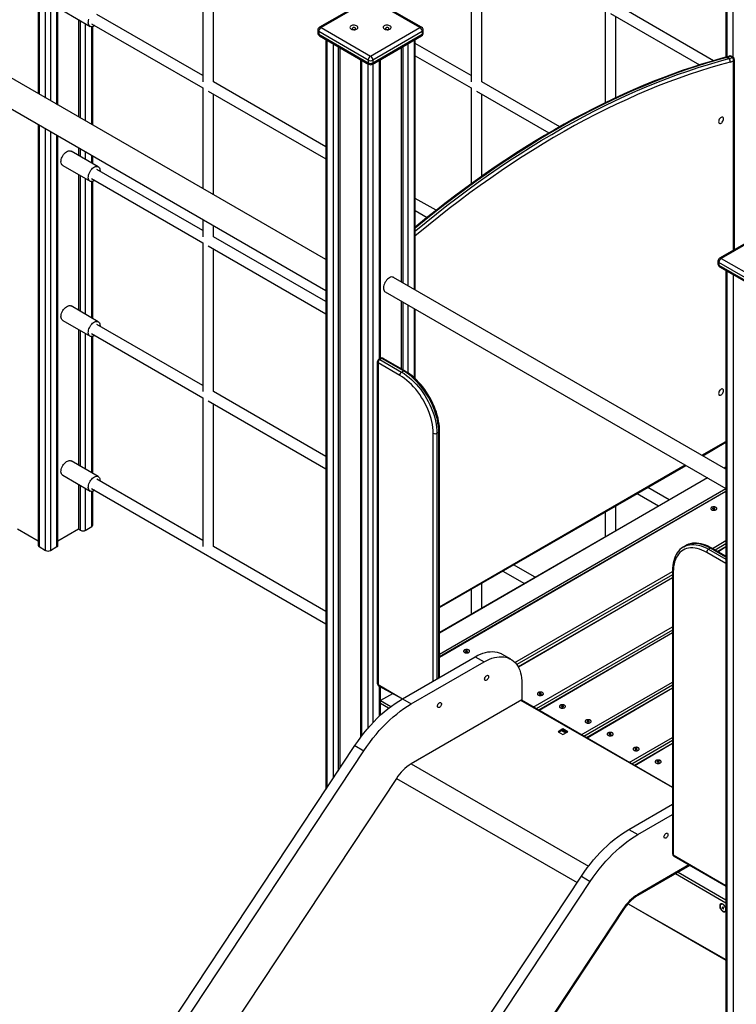
# Model space of a CAD drawing. Units: millimetres. Extents: x 10795 to 25178, y 12390 to 24030.
# Drawn here: x 22862 to 23938, y 16237 to 17716 of the extents above; entities that cross this region are included whole.
import ezdxf

# ---------------------------------------------------------------- set-up
doc = ezdxf.new("R2010")
doc.units = ezdxf.units.MM
doc.layers.add('AXONOMETRIC', color=7, linetype='Continuous')
doc.layers.add('TIPTAP_DIM', color=9, linetype='Continuous')

# ---------------------------------------------------------------- blocks, each defined once
blk = doc.blocks.new('LM003_axonometric')
at = {"layer": 'AXONOMETRIC'}
for p, q in [((-1103.8, 3031.6), (-1103.8, 2006.8)), ((-1102.4, 3030.7), (-1102.4, 2006)), ((-1092.5, 2000.2), (-1092.5, 3025)), ((-1085.4, 3025), (-1085.4, 1996.2)), ((-1075.5, 1990.4), (-1075.5, 3030.7)), ((-1074, 1989.6), (-1074, 3031.6)), ((-70.8, 2435.2), (-71.1, 2061.4)), ((-69.3, 2434.3), (-69.3, 2061.1)), ((-60, 2061.4), (-59.4, 2428.6)), ((-671.8, 1757.4), (-1648.9, 2321.4)), ((-1668.9, 2286.8), (-671.8, 1711.2)), ((-856.5, 2248), (-856.5, 2024.5)), ((-840.5, 2024.5), (-840.5, 2238.8)), ((-453.5, 2248.1), (-453.5, 2024.6)), ((-437.5, 2024.6), (-437.5, 2238.8)), ((-607.1, 2149.3), (-681.3, 2106.5)), ((-604.6, 2149.1), (-678.8, 2106.2)), ((-530.3, 2106.2), (-604.6, 2149.1)), ((-527.8, 2106.5), (-602.1, 2149.3)), ((-1066.9, 2131.6), (-1025.9, 2107.9)), ((-252, 2131.7), (-252, 1993.2)), ((-89.3, 2056.3), (-236, 2141)), ((-1043, 2117.7), (-1043, 1971.7)), ((-1040.2, 1970), (-1040.2, 2116.1)), ((-856.5, 2033.8), (-1015.6, 2125.6)), ((-244, 2127.1), (-110.4, 2050)), ((-236, 2000.8), (-236, 2122.5)), ((-1033.1, 2112), (-1033.1, 1965.9)), ((-1023.6, 2111.8), (-856.5, 2015.3)), ((-1023.2, 1960.2), (-1023.2, 2107.3)), ((-1021.7, 1959.4), (-1021.7, 2107.6)), ((-683.8, 2102.1), (-683.8, 2098)), ((-678.8, 2106.2), (-604.6, 2063.3)), ((-604.6, 2063.3), (-530.3, 2106.2)), ((-525.3, 2098), (-525.3, 2102.1)), ((-608.1, 2057.2), (-682.4, 2100.1)), ((-682.4, 2100.1), (-682.4, 2096)), ((-682.4, 2096), (-608.1, 2053.1)), ((-681.3, 2093.7), (-607.1, 2050.8)), ((-671.8, 2088.2), (-671.8, 961.3)), ((-670.3, 2087.4), (-670.3, 963.5)), ((-602.1, 2050.8), (-527.8, 2093.7)), ((-526.8, 2100.1), (-601, 2057.2)), ((-601, 2053.1), (-526.8, 2096)), ((-538.8, 1712.8), (-538.8, 2087.4)), ((-537.4, 1711.9), (-537.4, 2088.2)), ((-526.8, 2100.1), (-526.8, 2096)), ((-660.4, 978.5), (-660.4, 2081.7)), ((-653.4, 2077.6), (-653.4, 989.2)), ((-650.5, 2075.9), (-650.5, 993.4)), ((-558.6, 2075.9), (-558.6, 1724.2)), ((-555.8, 1722.6), (-555.8, 2077.6)), ((-548.7, 2081.7), (-548.7, 1718.5)), ((-453.5, 2033.8), (-537.4, 2082.2)), ((-619.5, 2058), (-619.5, 1039.7)), ((-618, 2057.2), (-618, 1041.6)), ((-608.1, 2057.2), (-608.1, 2053.1)), ((-601, 2057.2), (-601, 2053.1)), ((-591.1, 1608.2), (-591.1, 2057.2)), ((-589.6, 1609.1), (-589.7, 2058)), ((-537.4, 2063.8), (-453.5, 2015.3)), ((-66.5, 2059.5), (-69.3, 2061.1)), ((-61.4, 2061.4), (-64.2, 2063)), ((-60, 2061.5), (-62.8, 2063.1)), ((-59.4, 1771.5), (-59.4, 2056.1)), ((-58.2, 1772.2), (-58.2, 2058.3)), ((-608.1, 1053.9), (-608.1, 2051.4)), ((-601, 2051.4), (-601, 1061.8)), ((-856.5, 2015.3), (-856.5, 1864)), ((-671.8, 1927.1), (-840.5, 2024.5)), ((-453.5, 2015.3), (-453.5, 1871.3)), ((-320.5, 1957.1), (-437.5, 2024.6)), ((-848.5, 2010.7), (-671.8, 1908.7)), ((-840.5, 1854.8), (-840.5, 2006.1)), ((-445.5, 2010.7), (-336.6, 1947.8)), ((-437.5, 1882.8), (-437.5, 2006.1)), ((-1103.8, 1960.6), (-1103.8, 1328.3)), ((-1102.4, 1959.8), (-1102.4, 1326.3)), ((-1092.5, 1320.5), (-1092.5, 1954.1)), ((-1085.4, 1950), (-1085.4, 1320.5)), ((-1075.5, 1326.3), (-1075.5, 1944.3)), ((-1074, 1328.3), (-1074, 1943.4)), ((-1043, 1925.5), (-1043, 1913.9)), ((-1040.2, 1912.3), (-1040.2, 1923.8)), ((-1013.4, 1896.8), (-1054.4, 1920.5)), ((-1033.1, 1919.8), (-1033.1, 1908.2)), ((-1023.2, 1902.5), (-1023.2, 1914)), ((-1021.7, 1901.6), (-1021.7, 1913.2)), ((-1066.9, 1898.8), (-1025.9, 1875.2)), ((-1043, 1885), (-1043, 1681.2)), ((-1040.2, 1679.6), (-1040.2, 1883.4)), ((-1033.1, 1879.3), (-1033.1, 1675.5)), ((-1023.6, 1879.1), (-856.5, 1782.6)), ((-856.5, 1801.1), (-1015.6, 1892.9)), ((-1023.2, 1669.8), (-1023.2, 1874.6)), ((-1021.7, 1668.9), (-1021.7, 1874.9)), ((-506.2, 1831.5), (-537.4, 1849.5)), ((-537.4, 1831), (-519.6, 1820.8)), ((-856.5, 1817.8), (-856.5, 1791.8)), ((-840.5, 1791.8), (-840.5, 1808.6)), ((-671.8, 1694.4), (-840.5, 1791.8)), ((-6, 1802.3), (-80.3, 1759.5)), ((-3.5, 1802.1), (-77.8, 1759.2)), ((-856.5, 1782.6), (-856.5, 1559.1)), ((-848.5, 1778), (-671.8, 1676)), ((-840.5, 1559.1), (-840.5, 1773.4)), ((-82.8, 1755.1), (-82.8, 1751.1)), ((-7.1, 1710.2), (-81.3, 1753.1)), ((-81.3, 1753.1), (-81.3, 1749)), ((-81.3, 1749), (-7.1, 1706.2)), ((-80.3, 1746.7), (-6, 1703.9)), ((-77.8, 1759.2), (-3.5, 1716.4)), ((-70.8, 1442.6), (-570, 1730.8)), ((-70.8, 1741.2), (-70.8, 38)), ((-69.3, 1740.4), (-69.3, 35.9)), ((-59.4, 30.2), (-59.4, 1734.7)), ((-582.5, 1709.2), (-70.8, 1413.7)), ((-1013.4, 1664.1), (-1054.4, 1687.8)), ((-558.6, 1695.3), (-558.6, 1593.6)), ((-555.8, 1591.9), (-555.8, 1693.7)), ((-548.7, 1689.6), (-548.7, 1587.6)), ((-538.8, 1579.9), (-538.8, 1683.9)), ((-537.4, 1578.5), (-537.4, 1683.1)), ((-1066.9, 1666.1), (-1025.9, 1642.5)), ((-856.5, 1568.4), (-1015.6, 1660.2)), ((-1043, 1652.3), (-1043, 1448.5)), ((-1040.2, 1446.8), (-1040.2, 1650.7)), ((-1033.1, 1646.6), (-1033.1, 1442.8)), ((-1023.6, 1646.4), (-856.5, 1549.9)), ((-1023.2, 1437), (-1023.2, 1641.9)), ((-1021.7, 1436.2), (-1021.7, 1642.2)), ((-594.4, 1604), (-594.4, 1120.6)), ((-560.7, 1583.6), (-593.3, 1602.4)), ((-593.3, 1602.4), (-593.3, 1119)), ((-589.6, 1609.1), (-592.4, 1607.5)), ((-587.6, 1608.9), (-590.4, 1607.3)), ((-590.4, 1607.3), (-557.9, 1588.5)), ((-555.1, 1590.2), (-587.6, 1608.9)), ((-553.1, 1590.4), (-585.6, 1609.1)), ((-557.9, 1588.5), (-555.1, 1590.2)), ((-671.8, 1461.7), (-840.5, 1559.1)), ((-856.5, 1549.9), (-856.5, 1326.4)), ((-848.5, 1545.3), (-671.8, 1443.2)), ((-840.5, 1326.4), (-840.5, 1540.6)), ((-510.5, 1124.4), (-510.5, 1496.7)), ((-504.9, 1496.7), (-502, 1498.3)), ((-504.9, 1496.7), (-504.9, 1127.7)), ((-502, 1129.3), (-502, 1498.3)), ((-500.9, 1130), (-500.9, 1499.9)), ((-106.9, 1463.5), (-70.8, 1484.3)), ((-105.7, 1462.8), (-70.8, 1483)), ((-1013.4, 1431.4), (-1054.4, 1455.1)), ((-500.9, 1236), (-131.9, 1449)), ((-500.9, 1234.7), (-130.7, 1448.3)), ((-70.8, 1445.7), (-73.5, 1444.2)), ((-70.8, 1445.7), (-72.6, 1443.7)), ((-1066.9, 1433.4), (-1025.9, 1409.7)), ((-856.5, 1335.6), (-1015.6, 1427.5)), ((-98.5, 1429.7), (-500.9, 1197.4)), ((-98.5, 1429.7), (-500.9, 1196.4)), ((-1043, 1419.6), (-1043, 1352.4)), ((-1040.2, 1350.7), (-1040.2, 1418)), ((-1033.1, 1413.9), (-1033.1, 1350.7)), ((-1023.6, 1413.6), (-671.8, 1210.5)), ((-1023.2, 1356.5), (-1023.2, 1409.2)), ((-1021.7, 1358.5), (-1021.7, 1409.4)), ((-500.9, 1164.6), (-70.8, 1413.7)), ((-70.8, 1409), (-500.9, 1160.7)), ((-70.8, 1409), (-500.9, 1159.7)), ((-204.1, 1406), (-171.9, 1387.4)), ((-155.9, 1396.6), (-188.1, 1415.2)), ((-252, 1378.4), (-252, 1341.1)), ((-236, 1350.4), (-236, 1387.6)), ((-90.5, 1383.9), (-90.6, 1383.3)), ((-90.6, 1383.3), (-90.5, 1383.9)), ((-90.6, 1383.3), (-89.7, 1383.3)), ((-89.5, 1383.8), (-90.5, 1383.9)), ((-89.7, 1383.3), (-89.8, 1382.7)), ((-89.8, 1382.7), (-88.8, 1382.6)), ((-89.2, 1382.7), (-89.7, 1383.3)), ((-89.4, 1384.4), (-89.5, 1383.8)), ((-89.2, 1382.7), (-89.5, 1383.8)), ((-88.4, 1384.3), (-89.4, 1384.4)), ((-89.1, 1383), (-89.4, 1384.4)), ((-89.1, 1383), (-89.2, 1382.7)), ((-88.8, 1382.9), (-89.1, 1383)), ((-88.9, 1382.6), (-88.5, 1383.8)), ((-88.9, 1382.6), (-88.7, 1383.2)), ((-88.9, 1382.6), (-88.8, 1382.9)), ((-88.8, 1382.9), (-88.4, 1384.3)), ((-88.8, 1382.6), (-88.7, 1383.2)), ((-88.7, 1383.2), (-87.7, 1383.1)), ((-88.5, 1383.8), (-88.4, 1384.3)), ((-87.5, 1383.7), (-88.5, 1383.8)), ((-87.7, 1383.1), (-87.5, 1383.7)), ((-87.7, 1383.1), (-87.5, 1383.7)), ((-1103.8, 1334.4), (-1134.9, 1352.4)), ((-1043, 1352.4), (-1074, 1334.4)), ((-1040.2, 1350.7), (-1043, 1352.4)), ((-1033.1, 1350.7), (-1023.2, 1356.5)), ((-91, 1323.6), (-70.8, 1335.3)), ((-1102.4, 1326.3), (-1092.5, 1320.5)), ((-1085.4, 1320.5), (-1075.5, 1326.3)), ((-671.8, 1229), (-840.5, 1326.4)), ((-131.5, 1327.7), (-134.4, 1326.1)), ((-134.4, 1326.1), (-134.1, 1326.2)), ((-70.8, 1300.8), (-99.7, 1317.5)), ((-94, 1324), (-96.9, 1322.4)), ((-96.9, 1322.4), (-70.8, 1307.3)), ((-70.8, 1310.6), (-94, 1324)), ((-70.8, 1311.9), (-92, 1324.2)), ((-70.8, 1330.4), (-86.8, 1321.2)), ((-70.8, 1326), (-82.9, 1318.9)), ((-70.8, 1326), (-82, 1318.4)), ((-405.7, 1289.6), (-373.4, 1271)), ((-357.4, 1280.2), (-389.7, 1298.9)), ((-387.7, 1152.3), (-151.1, 1289)), ((-151.1, 1290.1), (-151.1, 864.7)), ((-149.9, 1288.5), (-149.9, 863.1)), ((-151.1, 1284.1), (-385, 1149)), ((-151.1, 1279.6), (-382.9, 1145.8)), ((-151.1, 1279.6), (-382.5, 1145)), ((-453.5, 1262), (-453.5, 1224.8)), ((-437.5, 1234), (-437.5, 1271.3)), ((-360.2, 1085.2), (-151.1, 1205.9)), ((-151.1, 1201), (-355.9, 1082.8)), ((-151.1, 1196.6), (-352.1, 1080.5)), ((-151.1, 1196.6), (-351.2, 1080)), ((-461.8, 1169.6), (-461.9, 1169)), ((-461.9, 1169), (-461.8, 1169.6)), ((-461.9, 1169), (-460.9, 1169)), ((-460.8, 1169.5), (-461.8, 1169.6)), ((-460.9, 1169), (-461, 1168.4)), ((-460.4, 1168.3), (-460.9, 1169)), ((-460.6, 1170.1), (-460.8, 1169.5)), ((-460.4, 1168.3), (-460.8, 1169.5)), ((-459.7, 1170), (-460.6, 1170.1)), ((-460.3, 1168.7), (-460.6, 1170.1)), ((-460.3, 1168.7), (-460.4, 1168.3)), ((-460, 1168.6), (-460.3, 1168.7)), ((-460.1, 1168.3), (-459.8, 1169.5)), ((-460.1, 1168.3), (-459.9, 1168.9)), ((-460.1, 1168.3), (-460, 1168.6)), ((-460, 1168.6), (-459.7, 1170)), ((-460, 1168.3), (-459.9, 1168.9)), ((-459.9, 1168.9), (-458.9, 1168.8)), ((-459.8, 1169.5), (-459.7, 1170)), ((-458.8, 1169.4), (-459.8, 1169.5)), ((-458.9, 1168.8), (-458.8, 1169.4)), ((-458.9, 1168.8), (-458.8, 1169.4)), ((-556.8, 1097.7), (-447.2, 1160.9)), ((-461, 1168.4), (-460, 1168.3)), ((-447.2, 1160.9), (-433.8, 1153.2)), ((-393.8, 1157.1), (-407.2, 1164.9)), ((-543.4, 1089.9), (-433.8, 1153.2)), ((-593.3, 1119), (-556.8, 1097.7)), ((-592.4, 1117.2), (-556.8, 1097.7)), ((-591.1, 1071.7), (-591.1, 1116.4)), ((-589.7, 1073.1), (-589.7, 1115.6)), ((-377.2, 1120.5), (-377.2, 1096)), ((-288.3, 1043.7), (-151.1, 1122.9)), ((-151.1, 1118), (-284, 1041.2)), ((-151.1, 1113.5), (-280.2, 1039)), ((-151.1, 1113.5), (-279.3, 1038.5)), ((-571.8, 1105.3), (-589.4, 1095.1)), ((-589.4, 1095.1), (-589.4, 1095.1)), ((-589.4, 1095.1), (-574, 1086.3)), ((-556.8, 1097.7), (-543.4, 1089.9)), ((-377.2, 1096), (-543.4, 1000.1)), ((-151.1, 964.5), (-378.7, 1095.2)), ((-151.1, 964.5), (-378.1, 1095.5)), ((-350.9, 1105.6), (-351.1, 1105.1)), ((-351.1, 1105.1), (-350.9, 1105.6)), ((-351.1, 1105.1), (-350.1, 1105)), ((-350, 1105.6), (-350.9, 1105.6)), ((-350.1, 1105), (-350.2, 1104.4)), ((-350.2, 1104.4), (-349.2, 1104.4)), ((-349.6, 1104.4), (-350.1, 1105)), ((-349.8, 1106.1), (-350, 1105.6)), ((-349.6, 1104.4), (-350, 1105.6)), ((-348.8, 1106.1), (-349.8, 1106.1)), ((-349.5, 1104.7), (-349.8, 1106.1)), ((-349.5, 1104.7), (-349.6, 1104.4)), ((-349.2, 1104.7), (-349.5, 1104.7)), ((-349.3, 1104.4), (-349, 1105.5)), ((-349.3, 1104.4), (-349.1, 1104.9)), ((-349.3, 1104.4), (-349.2, 1104.7)), ((-349.2, 1104.7), (-348.8, 1106.1)), ((-349.2, 1104.4), (-349.1, 1104.9)), ((-349.1, 1104.9), (-348.1, 1104.9)), ((-349, 1105.5), (-348.8, 1106.1)), ((-348, 1105.4), (-349, 1105.5)), ((-348.1, 1104.9), (-348, 1105.4)), ((-348.1, 1104.9), (-348, 1105.4)), ((-577.6, 1083.4), (-589.7, 1090.4)), ((-317.9, 1086.6), (-318, 1086)), ((-318, 1086), (-317.9, 1086.6)), ((-318, 1086), (-317, 1085.9)), ((-316.9, 1086.5), (-317.9, 1086.6)), ((-317, 1085.9), (-317.2, 1085.3)), ((-317.2, 1085.3), (-316.2, 1085.3)), ((-316.6, 1085.3), (-317, 1085.9)), ((-316.8, 1087.1), (-316.9, 1086.5)), ((-316.6, 1085.3), (-316.9, 1086.5)), ((-315.8, 1087), (-316.8, 1087.1)), ((-316.5, 1085.6), (-316.8, 1087.1)), ((-316.5, 1085.6), (-316.6, 1085.3)), ((-316.2, 1085.6), (-316.5, 1085.6)), ((-316.3, 1085.3), (-315.9, 1086.4)), ((-316.3, 1085.3), (-316, 1085.9)), ((-316.3, 1085.3), (-316.2, 1085.6)), ((-316.2, 1085.6), (-315.8, 1087)), ((-316.2, 1085.3), (-316, 1085.9)), ((-316, 1085.9), (-315, 1085.8)), ((-315.9, 1086.4), (-315.8, 1087)), ((-314.9, 1086.4), (-315.9, 1086.4)), ((-315, 1085.8), (-314.9, 1086.4)), ((-315, 1085.8), (-314.9, 1086.4)), ((-315.6, 1052.5), (-323, 1048.2)), ((-315.6, 1050.8), (-321.6, 1047.4)), ((-308.2, 1048.2), (-315.6, 1052.5)), ((-315.6, 1050.8), (-315.6, 1052.5)), ((-315.6, 1050.8), (-309.7, 1047.3)), ((-309.7, 1047.3), (-315.6, 1050.8)), ((-279, 1064.1), (-279.1, 1063.5)), ((-279.1, 1063.5), (-279, 1064.1)), ((-279.1, 1063.5), (-278.1, 1063.5)), ((-278, 1064), (-279, 1064.1)), ((-278.1, 1063.5), (-278.3, 1062.9)), ((-278.3, 1062.9), (-277.3, 1062.8)), ((-277.7, 1062.9), (-278.1, 1063.5)), ((-277.9, 1064.6), (-278, 1064)), ((-277.7, 1062.9), (-278, 1064)), ((-276.9, 1064.6), (-277.9, 1064.6)), ((-277.6, 1063.2), (-277.9, 1064.6)), ((-277.6, 1063.2), (-277.7, 1062.9)), ((-277.3, 1063.2), (-277.6, 1063.2)), ((-277.4, 1062.8), (-277, 1064)), ((-277.4, 1062.8), (-277.2, 1063.4)), ((-277.4, 1062.8), (-277.3, 1063.2)), ((-277.3, 1063.2), (-276.9, 1064.6)), ((-277.3, 1062.8), (-277.2, 1063.4)), ((-277.2, 1063.4), (-276.2, 1063.3)), ((-277, 1064), (-276.9, 1064.6)), ((-276, 1063.9), (-277, 1064)), ((-276.2, 1063.3), (-276, 1063.9)), ((-276.2, 1063.3), (-276, 1063.9)), ((-323, 1048.2), (-315.6, 1043.9)), ((-317.1, 1050), (-311.1, 1046.5)), ((-315.6, 1043.9), (-308.2, 1048.2)), ((-246, 1045), (-246.1, 1044.5)), ((-246.1, 1044.5), (-246, 1045)), ((-246.1, 1044.5), (-245.1, 1044.4)), ((-245, 1045), (-246, 1045)), ((-245.1, 1044.4), (-245.2, 1043.8)), ((-245.2, 1043.8), (-244.2, 1043.8)), ((-244.6, 1043.8), (-245.1, 1044.4)), ((-244.9, 1045.5), (-245, 1045)), ((-244.6, 1043.8), (-245, 1045)), ((-243.9, 1045.5), (-244.9, 1045.5)), ((-244.6, 1044.1), (-244.9, 1045.5)), ((-244.6, 1044.1), (-244.6, 1043.8)), ((-244.3, 1044.1), (-244.6, 1044.1)), ((-244.3, 1044.1), (-243.9, 1045.5)), ((-244.3, 1043.8), (-244, 1044.9)), ((-244.3, 1043.8), (-244.1, 1044.3)), ((-244.3, 1043.8), (-244.3, 1044.1)), ((-244.2, 1043.8), (-244.1, 1044.3)), ((-244.1, 1044.3), (-243.1, 1044.3)), ((-244, 1044.9), (-243.9, 1045.5)), ((-243, 1044.8), (-244, 1044.9)), ((-243.1, 1044.3), (-243, 1044.8)), ((-243.1, 1044.3), (-243, 1044.8)), ((-216.3, 1002.2), (-151.1, 1039.8)), ((-1128.1, 271.2), (-628, 1027.5)), ((-628, 1027.5), (-614.6, 1019.7)), ((-151.1, 1034.9), (-212.1, 999.7)), ((-151.1, 1030.5), (-208.2, 997.5)), ((-151.1, 1030.5), (-207.4, 997)), ((-207.1, 1022.6), (-207.2, 1022)), ((-207.2, 1022), (-207.1, 1022.6)), ((-207.2, 1022), (-206.2, 1022)), ((-206.1, 1022.5), (-207.1, 1022.6)), ((-206.2, 1022), (-206.3, 1021.4)), ((-206.3, 1021.4), (-205.3, 1021.3)), ((-205.7, 1021.3), (-206.2, 1022)), ((-206, 1023.1), (-206.1, 1022.5)), ((-205.7, 1021.3), (-206.1, 1022.5)), ((-205, 1023), (-206, 1023.1)), ((-205.7, 1021.7), (-206, 1023.1)), ((-205.7, 1021.7), (-205.7, 1021.3)), ((-205.4, 1021.6), (-205.7, 1021.7)), ((-205.4, 1021.6), (-205, 1023)), ((-205.4, 1021.3), (-205.1, 1022.5)), ((-205.4, 1021.3), (-205.2, 1021.9)), ((-205.4, 1021.3), (-205.4, 1021.6)), ((-205.3, 1021.3), (-205.2, 1021.9)), ((-205.2, 1021.9), (-204.2, 1021.8)), ((-205.1, 1022.5), (-205, 1023)), ((-204.1, 1022.4), (-205.1, 1022.5)), ((-204.2, 1021.8), (-204.1, 1022.4)), ((-204.2, 1021.8), (-204.1, 1022.4)), ((-1114.7, 263.4), (-614.6, 1019.7)), ((-543.4, 1000.1), (-277.1, 846.3)), ((-174.1, 1003.5), (-174.2, 1002.9)), ((-174.2, 1002.9), (-174.1, 1003.5)), ((-174.2, 1002.9), (-173.2, 1002.9)), ((-173.1, 1003.5), (-174.1, 1003.5)), ((-173.2, 1002.9), (-173.3, 1002.3)), ((-173.3, 1002.3), (-172.3, 1002.2)), ((-172.7, 1002.3), (-173.2, 1002.9)), ((-173, 1004), (-173.1, 1003.5)), ((-172.7, 1002.3), (-173.1, 1003.5)), ((-172, 1004), (-173, 1004)), ((-172.7, 1002.6), (-173, 1004)), ((-172.7, 1002.6), (-172.7, 1002.3)), ((-172.3, 1002.6), (-172.7, 1002.6)), ((-172.4, 1002.2), (-172.1, 1003.4)), ((-172.4, 1002.2), (-172.2, 1002.8)), ((-172.4, 1002.2), (-172.3, 1002.6)), ((-172.3, 1002.6), (-172, 1004)), ((-172.3, 1002.2), (-172.2, 1002.8)), ((-172.2, 1002.8), (-171.2, 1002.7)), ((-172.1, 1003.4), (-172, 1004)), ((-171.1, 1003.3), (-172.1, 1003.4)), ((-171.2, 1002.7), (-171.1, 1003.3)), ((-171.2, 1002.7), (-171.1, 1003.3)), ((-565.7, 978.2), (-1065.7, 221.9)), ((-565.7, 978.2), (-294.3, 821.5)), ((-216.7, 901.3), (-151.1, 939.2)), ((-203.3, 893.6), (-151.1, 923.7)), ((-216.7, 901.3), (-203.3, 893.6)), ((-149.9, 863.1), (-70.8, 817.4)), ((-149.1, 861.2), (-70.8, 816)), ((-126.4, 848.1), (-203.3, 803.8)), ((-125, 847.3), (-203.3, 802.1)), ((-788, 74.8), (-287.9, 831.1)), ((-287.9, 831.1), (-274.5, 823.4)), ((-70.8, 790.8), (-146.8, 834.7)), ((-142.6, 837.2), (-70.8, 795.7)), ((-774.6, 67.1), (-274.5, 823.4)), ((-203.3, 803.8), (-203.3, 802.1)), ((-217.9, 789.9), (-70.8, 704.9)), ((-217.9, 789.9), (-70.8, 705.9)), ((-75, 784.2), (-76.4, 783.8)), ((-75.8, 784), (-76.4, 783.8)), ((-74.1, 788.3), (-76.2, 789)), ((-75.7, 785.1), (-76.2, 784.9)), ((-75.7, 785.1), (-76.2, 784.9)), ((-76.2, 784.9), (-75.8, 784)), ((-74.7, 784.3), (-75.8, 784)), ((-75.2, 784.2), (-75.7, 785.1)), ((-74.5, 784), (-75.4, 783.1)), ((-74.7, 784.4), (-75.2, 784.2)), ((-74.7, 784.3), (-75.2, 784.2)), ((-74.7, 784.3), (-75, 784.2)), ((-75, 784.2), (-74.8, 783.9)), ((-74.5, 784), (-74.8, 783.3)), ((-74.8, 783.9), (-74.5, 784)), ((-74.3, 783.5), (-74.7, 784.4)), ((-225.5, 781.8), (-725.6, 25.5)), ((-224.7, 781.1), (-724.7, 24.8)), ((-224.7, 781.1), (-225.5, 781.8)), ((-76.4, 783.8), (-75.9, 782.9)), ((-74.8, 783.9), (-75.9, 782.9)), ((-75.9, 782.9), (-75.4, 783.1)), ((-75.4, 783.1), (-74.9, 782.2)), ((-74.9, 782.2), (-74.4, 782.4)), ((-74.4, 782.4), (-74.9, 782.2)), ((-74.8, 783.3), (-74.3, 783.5)), ((-74.4, 782.4), (-74.8, 783.3)), ((-70.8, 779.4), (-70.8, 782.2))]:
    blk.add_line(p, q, dxfattribs=at)
at = {"layer": 'AXONOMETRIC', "flags": 128}
for points in [[(-1018.8, 2109), (-1019.6, 2108.5), (-1021.1, 2107.8), (-1022.6, 2107.4), (-1024, 2107.3), (-1025.2, 2107.6), (-1026.3, 2108.1), (-1027.2, 2109), (-1027.8, 2110.2), (-1028.3, 2111.6), (-1028.5, 2113.2), (-1028.4, 2114.9), (-1028.1, 2116.8), (-1027.5, 2118.7)], [(-633.8, 2103.8), (-632.6, 2103.2), (-631.3, 2102.9), (-629.8, 2102.7), (-628.3, 2102.8), (-626.9, 2103.1), (-625.6, 2103.6), (-624.6, 2104.3), (-623.9, 2105), (-623.6, 2105.9), (-623.7, 2106.7), (-624.1, 2107.6), (-624.8, 2108.3), (-625.9, 2108.9), (-627.2, 2109.4), (-628.6, 2109.6), (-630.1, 2109.7), (-631.6, 2109.5), (-632.9, 2109.1), (-634.1, 2108.5), (-634.9, 2107.8), (-635.4, 2107), (-635.6, 2106.1), (-635.3, 2105.2), (-634.7, 2104.4), (-633.8, 2103.8)], [(-631.3, 2103.5), (-630.5, 2103.2), (-629.6, 2103.1), (-628.6, 2103.2), (-627.8, 2103.5), (-627.3, 2104), (-627.1, 2104.6), (-627.3, 2105.1), (-627.8, 2105.6), (-628.6, 2105.9), (-629.6, 2106), (-630.5, 2105.9), (-631.3, 2105.6), (-631.9, 2105.1), (-632.1, 2104.6), (-631.9, 2104), (-631.3, 2103.5)], [(-583.8, 2103.8), (-582.6, 2103.2), (-581.3, 2102.9), (-579.8, 2102.7), (-578.3, 2102.8), (-576.9, 2103.1), (-575.6, 2103.6), (-574.6, 2104.3), (-573.9, 2105), (-573.6, 2105.9), (-573.7, 2106.7), (-574.1, 2107.6), (-574.8, 2108.3), (-575.9, 2108.9), (-577.2, 2109.4), (-578.6, 2109.6), (-580.1, 2109.7), (-581.6, 2109.5), (-582.9, 2109.1), (-584.1, 2108.5), (-584.9, 2107.8), (-585.4, 2107), (-585.6, 2106.1), (-585.3, 2105.2), (-584.7, 2104.4), (-583.8, 2103.8)], [(-581.3, 2103.5), (-580.5, 2103.2), (-579.6, 2103.1), (-578.6, 2103.2), (-577.8, 2103.5), (-577.3, 2104), (-577.1, 2104.6), (-577.3, 2105.1), (-577.8, 2105.6), (-578.6, 2105.9), (-579.6, 2106), (-580.5, 2105.9), (-581.3, 2105.6), (-581.9, 2105.1), (-582.1, 2104.6), (-581.9, 2104), (-581.3, 2103.5)], [(-71.1, 2061.4), (-78.6, 2059.4), (-93, 2055.3), (-107.5, 2050.9), (-122, 2046.3), (-136.6, 2041.4), (-151.2, 2036.2), (-165.8, 2030.7), (-180.5, 2024.9), (-195.2, 2018.9), (-209.9, 2012.6), (-224.7, 2006.1), (-239.5, 1999.2), (-254.3, 1992.1), (-269.1, 1984.7), (-283.9, 1977.1), (-298.8, 1969.2), (-313.6, 1961), (-328.5, 1952.6), (-343.3, 1943.9), (-358.2, 1934.9), (-373, 1925.7), (-387.8, 1916.3), (-402.7, 1906.6), (-417.5, 1896.6), (-432.2, 1886.5), (-447, 1876), (-461.7, 1865.3), (-476.4, 1854.4), (-491.1, 1843.3), (-505.7, 1831.9), (-520.3, 1820.3), (-534.8, 1808.4), (-537.4, 1806.3)], [(-69.3, 2061.1), (-84.6, 2056.9), (-100, 2052.4), (-115.4, 2047.6), (-130.9, 2042.4), (-146.4, 2037), (-162, 2031.2), (-177.6, 2025.1), (-193.3, 2018.7), (-209, 2012), (-224.7, 2004.9), (-240.5, 1997.6), (-256.2, 1990), (-272, 1982), (-287.8, 1973.8), (-303.7, 1965.2), (-319.5, 1956.4), (-335.3, 1947.2), (-351.1, 1937.8), (-366.9, 1928.1), (-382.8, 1918.1), (-398.5, 1907.8), (-414.3, 1897.2), (-430.1, 1886.4), (-445.8, 1875.2), (-461.5, 1863.8), (-477.2, 1852.2), (-492.8, 1840.2), (-508.4, 1828), (-523.9, 1815.5), (-537.4, 1804.5)], [(-537.4, 1800.5), (-536.6, 1801.2), (-521.1, 1813.9), (-505.5, 1826.4), (-490, 1838.6), (-474.3, 1850.5), (-458.7, 1862.2), (-443, 1873.6), (-427.2, 1884.7), (-411.5, 1895.6), (-395.7, 1906.2), (-379.9, 1916.5), (-364.1, 1926.5), (-348.3, 1936.2), (-332.5, 1945.6), (-316.6, 1954.7), (-300.8, 1963.6), (-285, 1972.1), (-269.2, 1980.4), (-253.4, 1988.3), (-237.6, 1996), (-221.9, 2003.3), (-206.1, 2010.3), (-190.5, 2017), (-174.8, 2023.5), (-159.2, 2029.5), (-143.6, 2035.3), (-128.1, 2040.8), (-112.6, 2045.9), (-97.1, 2050.8), (-81.8, 2055.3), (-66.5, 2059.5)], [(-64.4, 2054.3), (-79.6, 2050.1), (-95, 2045.6), (-110.4, 2040.8), (-125.8, 2035.6), (-141.3, 2030.2), (-156.8, 2024.4), (-172.4, 2018.3), (-188, 2012), (-203.7, 2005.3), (-219.3, 1998.2), (-235, 1990.9), (-250.8, 1983.3), (-266.5, 1975.4), (-282.3, 1967.2), (-298.1, 1958.7), (-313.8, 1949.8), (-329.6, 1940.7), (-345.4, 1931.3), (-361.2, 1921.6), (-376.9, 1911.7), (-392.7, 1901.4), (-408.4, 1890.8), (-424.1, 1880), (-439.8, 1868.9), (-455.5, 1857.6), (-471.1, 1845.9), (-486.7, 1834), (-502.2, 1821.8), (-517.7, 1809.4), (-533.1, 1796.7), (-537.4, 1793.2)], [(-74.4, 1968.9), (-74.5, 1969.9), (-74.9, 1970.7), (-75.5, 1971.3), (-76.3, 1971.5), (-77.2, 1971.4), (-78.1, 1971), (-79.1, 1970.3), (-80, 1969.4), (-80.8, 1968.2), (-81.4, 1967), (-81.7, 1965.8), (-81.8, 1964.6), (-81.7, 1963.5), (-81.4, 1962.7), (-80.8, 1962.2), (-80, 1961.9), (-79.1, 1962), (-78.1, 1962.4), (-77.2, 1963.1), (-76.3, 1964.1), (-75.5, 1965.2), (-74.9, 1966.4), (-74.5, 1967.7), (-74.4, 1968.9)], [(-1066.9, 1898.8), (-1067.3, 1899.1), (-1068.2, 1900), (-1068.9, 1901.1), (-1069.3, 1902.5), (-1069.5, 1904.1), (-1069.4, 1905.9), (-1069.1, 1907.8), (-1068.6, 1909.7), (-1067.8, 1911.6), (-1066.8, 1913.5), (-1065.6, 1915.3), (-1064.3, 1916.9), (-1062.9, 1918.3), (-1061.4, 1919.4), (-1059.9, 1920.3), (-1058.4, 1920.8), (-1057, 1921.1), (-1055.7, 1921), (-1054.5, 1920.6), (-1054.4, 1920.5)], [(-1018.8, 1876.3), (-1019.6, 1875.8), (-1021.1, 1875.1), (-1022.6, 1874.7), (-1024, 1874.6), (-1025.2, 1874.8), (-1026.3, 1875.4), (-1027.2, 1876.3), (-1027.8, 1877.5), (-1028.3, 1878.9), (-1028.5, 1880.5), (-1028.4, 1882.2), (-1028.1, 1884.1), (-1027.5, 1886), (-1026.8, 1888), (-1025.8, 1889.8), (-1024.6, 1891.6), (-1023.3, 1893.2), (-1021.9, 1894.6), (-1020.4, 1895.7), (-1018.9, 1896.6), (-1017.4, 1897.2), (-1016, 1897.4), (-1014.7, 1897.3), (-1013.5, 1896.9), (-1012.5, 1896.2), (-1011.8, 1895.1), (-1011.2, 1893.9), (-1010.9, 1892.4), (-1010.8, 1890.7), (-1010.8, 1890.2)], [(-576.3, 1730.2), (-577.8, 1729.2), (-579.2, 1727.9), (-580.6, 1726.4), (-581.8, 1724.7), (-582.9, 1722.9), (-583.8, 1721), (-584.5, 1719.1), (-584.9, 1717.1), (-585.1, 1715.3), (-585.1, 1713.6), (-584.7, 1712.1), (-584.2, 1710.8), (-583.4, 1709.8), (-582.5, 1709.2)], [(-1066.9, 1666.1), (-1067.3, 1666.4), (-1068.2, 1667.3), (-1068.9, 1668.4), (-1069.3, 1669.8), (-1069.5, 1671.4), (-1069.4, 1673.2), (-1069.1, 1675.1), (-1068.6, 1677), (-1067.8, 1678.9), (-1066.8, 1680.8), (-1065.6, 1682.6), (-1064.3, 1684.2), (-1062.9, 1685.5), (-1061.4, 1686.7), (-1059.9, 1687.6), (-1058.4, 1688.1), (-1057, 1688.4), (-1055.7, 1688.3), (-1054.5, 1687.9), (-1054.4, 1687.8)], [(-1018.8, 1643.6), (-1019.6, 1643.1), (-1021.1, 1642.4), (-1022.6, 1642), (-1024, 1641.9), (-1025.2, 1642.1), (-1026.3, 1642.7), (-1027.2, 1643.6), (-1027.8, 1644.7), (-1028.3, 1646.1), (-1028.5, 1647.7), (-1028.4, 1649.5), (-1028.1, 1651.4), (-1027.5, 1653.3), (-1026.8, 1655.2), (-1025.8, 1657.1), (-1024.6, 1658.9), (-1023.3, 1660.5), (-1021.9, 1661.9), (-1020.4, 1663), (-1018.9, 1663.9), (-1017.4, 1664.4), (-1016, 1664.7), (-1014.7, 1664.6), (-1013.5, 1664.2), (-1012.5, 1663.5), (-1011.8, 1662.4), (-1011.2, 1661.1), (-1010.9, 1659.6), (-1010.8, 1657.9), (-1010.8, 1657.4)], [(-510.5, 1496.7), (-510.7, 1500.9), (-511, 1505.2), (-511.7, 1509.7), (-512.6, 1514.2), (-513.7, 1518.8), (-515.1, 1523.4), (-516.7, 1528), (-518.5, 1532.6), (-520.5, 1537.2), (-522.8, 1541.7), (-525.2, 1546.2), (-527.9, 1550.5), (-530.6, 1554.7), (-533.6, 1558.8), (-536.7, 1562.6), (-539.9, 1566.3), (-543.2, 1569.8), (-546.6, 1573.1), (-550.1, 1576.1), (-553.6, 1578.9), (-557.2, 1581.4), (-560.7, 1583.6)], [(-557.9, 1588.5), (-554.1, 1586.2), (-550.4, 1583.5), (-546.6, 1580.6), (-543, 1577.4), (-539.4, 1574), (-535.9, 1570.3), (-532.5, 1566.4), (-529.2, 1562.3), (-526.1, 1558), (-523.2, 1553.5), (-520.4, 1548.9), (-517.8, 1544.3), (-515.5, 1539.5), (-513.3, 1534.6), (-511.4, 1529.8), (-509.7, 1524.9), (-508.2, 1520), (-507, 1515.2), (-506.1, 1510.4), (-505.4, 1505.7), (-505, 1501.1), (-504.9, 1496.7)], [(-502, 1498.3), (-502.2, 1502.8), (-502.6, 1507.3), (-503.3, 1512), (-504.2, 1516.8), (-505.4, 1521.6), (-506.8, 1526.5), (-508.5, 1531.4), (-510.5, 1536.3), (-512.6, 1541.1), (-515, 1545.9), (-517.6, 1550.6), (-520.3, 1555.2), (-523.3, 1559.6), (-526.4, 1563.9), (-529.7, 1568), (-533, 1571.9), (-536.5, 1575.6), (-540.1, 1579.1), (-543.8, 1582.3), (-547.5, 1585.2), (-551.3, 1587.8), (-555.1, 1590.2)], [(-500.9, 1499.9), (-500.9, 1502.1), (-501.1, 1506.3), (-501.6, 1510.6), (-502.3, 1514.9), (-503.2, 1519.3), (-504.4, 1523.7), (-505.7, 1528.2), (-507.3, 1532.7), (-509, 1537.1), (-511, 1541.5), (-513.1, 1545.9), (-515.4, 1550.1), (-517.8, 1554.3), (-520.5, 1558.4), (-523.2, 1562.4), (-526.1, 1566.2), (-529.1, 1569.9), (-532.3, 1573.4), (-535.5, 1576.7), (-538.8, 1579.8), (-542.2, 1582.7), (-545.6, 1585.4), (-549.1, 1587.9), (-552.4, 1590), (-553.1, 1590.4)], [(-74.4, 1560.6), (-74.5, 1561.6), (-74.9, 1562.5), (-75.5, 1563), (-76.3, 1563.2), (-77.2, 1563.2), (-78.1, 1562.7), (-79.1, 1562), (-80, 1561.1), (-80.8, 1560), (-81.4, 1558.7), (-81.7, 1557.5), (-81.8, 1556.3), (-81.7, 1555.3), (-81.4, 1554.5), (-80.8, 1553.9), (-80, 1553.7), (-79.1, 1553.8), (-78.1, 1554.2), (-77.2, 1554.9), (-76.3, 1555.8), (-75.5, 1556.9), (-74.9, 1558.2), (-74.5, 1559.4), (-74.4, 1560.6)], [(-1066.9, 1433.4), (-1067.3, 1433.7), (-1068.2, 1434.5), (-1068.9, 1435.7), (-1069.3, 1437.1), (-1069.5, 1438.7), (-1069.4, 1440.5), (-1069.1, 1442.4), (-1068.6, 1444.3), (-1067.8, 1446.2), (-1066.8, 1448.1), (-1065.6, 1449.8), (-1064.3, 1451.4), (-1062.9, 1452.8), (-1061.4, 1454), (-1059.9, 1454.8), (-1058.4, 1455.4), (-1057, 1455.6), (-1055.7, 1455.6), (-1054.5, 1455.1), (-1054.4, 1455.1)], [(-1018.8, 1410.9), (-1019.6, 1410.4), (-1021.1, 1409.6), (-1022.6, 1409.2), (-1024, 1409.2), (-1025.2, 1409.4), (-1026.3, 1410), (-1027.2, 1410.9), (-1027.8, 1412), (-1028.3, 1413.4), (-1028.5, 1415), (-1028.4, 1416.8), (-1028.1, 1418.7), (-1027.5, 1420.6), (-1026.8, 1422.5), (-1025.8, 1424.4), (-1024.6, 1426.2), (-1023.3, 1427.8), (-1021.9, 1429.2), (-1020.4, 1430.3), (-1018.9, 1431.2), (-1017.4, 1431.7), (-1016, 1432), (-1014.7, 1431.9), (-1013.5, 1431.5), (-1012.5, 1430.7), (-1011.8, 1429.7), (-1011.2, 1428.4), (-1010.9, 1426.9), (-1010.8, 1425.2), (-1010.8, 1424.7)], [(-93.6, 1383.8), (-93.5, 1383.1), (-93.1, 1382.4), (-92.4, 1381.8), (-91.4, 1381.3), (-90.3, 1381), (-89, 1380.9), (-87.7, 1381), (-86.6, 1381.4), (-85.6, 1381.9), (-85, 1382.5), (-84.6, 1383.2), (-84.7, 1384), (-85.1, 1384.7), (-85.8, 1385.3), (-86.8, 1385.7), (-87.9, 1386), (-89.2, 1386.1), (-90.5, 1386), (-91.6, 1385.7), (-92.6, 1385.2), (-93.2, 1384.5), (-93.6, 1383.8)], [(-92.3, 1385.4), (-93, 1384.8), (-93.5, 1384.1), (-93.6, 1383.3), (-93.3, 1382.6), (-92.7, 1382), (-91.8, 1381.4), (-90.7, 1381.1), (-89.4, 1380.9), (-88.1, 1381), (-86.9, 1381.2), (-85.9, 1381.7), (-85.1, 1382.3), (-84.7, 1383), (-84.6, 1383.7), (-84.9, 1384.4), (-85.5, 1385.1), (-86.4, 1385.6), (-87.5, 1386), (-88.8, 1386.1), (-90.1, 1386.1), (-91.3, 1385.8), (-92.3, 1385.4)], [(-92, 1324.2), (-93.9, 1325.2), (-97.5, 1327), (-101, 1328.5), (-104.5, 1329.7), (-108, 1330.6), (-111.4, 1331.2), (-114.8, 1331.5), (-118.1, 1331.5), (-121.2, 1331.3), (-124.3, 1330.7), (-127.2, 1329.8), (-129.9, 1328.6), (-131.5, 1327.7)], [(-134.1, 1326.2), (-135.3, 1325.5), (-137.7, 1323.8), (-140, 1321.8), (-142, 1319.6), (-143.9, 1317.1), (-145.5, 1314.4), (-147, 1311.5), (-148.3, 1308.4), (-149.3, 1305), (-150.1, 1301.4), (-150.6, 1297.7), (-151, 1293.8), (-151.1, 1290.1)], [(-99.7, 1317.5), (-103.3, 1319.4), (-106.8, 1321), (-110.4, 1322.3), (-113.8, 1323.3), (-117.2, 1324), (-120.6, 1324.3), (-123.8, 1324.3), (-126.8, 1323.9), (-129.8, 1323.3), (-132.6, 1322.3), (-135.2, 1321), (-137.6, 1319.4), (-139.9, 1317.4), (-141.9, 1315.2), (-143.8, 1312.7), (-145.4, 1310), (-146.7, 1306.9), (-147.9, 1303.6), (-148.8, 1300.1), (-149.4, 1296.4), (-149.8, 1292.5), (-149.9, 1288.5)], [(-134.1, 1326.2), (-131.6, 1327.5), (-128.7, 1328.5), (-125.5, 1329.2), (-122.3, 1329.6), (-118.9, 1329.6), (-115.4, 1329.2), (-111.8, 1328.5), (-108.1, 1327.5), (-104.4, 1326.1), (-100.7, 1324.4), (-96.9, 1322.4)], [(-94, 1324), (-97.8, 1326), (-101.6, 1327.7), (-105.3, 1329.1), (-109, 1330.2), (-112.6, 1330.8), (-116.1, 1331.2), (-119.5, 1331.2), (-122.7, 1330.8), (-125.8, 1330.1), (-128.8, 1329.1), (-131.5, 1327.7)], [(-464.8, 1169.5), (-464.8, 1168.8), (-464.4, 1168.1), (-463.7, 1167.5), (-462.7, 1167), (-461.5, 1166.7), (-460.2, 1166.6), (-459, 1166.7), (-457.8, 1167.1), (-456.9, 1167.6), (-456.2, 1168.2), (-455.9, 1168.9), (-455.9, 1169.7), (-456.3, 1170.4), (-457, 1171), (-458, 1171.4), (-459.2, 1171.7), (-460.4, 1171.8), (-461.7, 1171.7), (-462.9, 1171.4), (-463.8, 1170.9), (-464.5, 1170.2), (-464.8, 1169.5)], [(-463.5, 1171.1), (-464.3, 1170.5), (-464.7, 1169.8), (-464.8, 1169), (-464.5, 1168.3), (-463.9, 1167.7), (-463, 1167.1), (-461.9, 1166.8), (-460.6, 1166.6), (-459.4, 1166.7), (-458.2, 1166.9), (-457.1, 1167.4), (-456.4, 1168), (-455.9, 1168.7), (-455.8, 1169.4), (-456.1, 1170.1), (-456.7, 1170.8), (-457.6, 1171.3), (-458.8, 1171.6), (-460, 1171.8), (-461.3, 1171.8), (-462.5, 1171.5), (-463.5, 1171.1)], [(-447.2, 1160.9), (-443.4, 1163), (-439.5, 1164.8), (-435.7, 1166.2), (-432, 1167.3), (-428.3, 1168.1), (-424.7, 1168.5), (-421.2, 1168.6), (-417.9, 1168.4), (-414.6, 1167.8), (-411.5, 1166.9), (-408.6, 1165.7), (-407.2, 1164.9)], [(-433.8, 1153.2), (-429.9, 1155.3), (-426.1, 1157), (-422.3, 1158.5), (-418.5, 1159.6), (-414.9, 1160.4), (-411.3, 1160.8), (-407.8, 1160.9), (-404.4, 1160.6), (-401.2, 1160.1), (-398.1, 1159.1), (-395.2, 1157.9), (-392.5, 1156.3), (-389.9, 1154.4), (-387.6, 1152.2), (-385.5, 1149.7), (-383.6, 1146.9), (-381.9, 1143.8), (-380.5, 1140.5), (-379.3, 1136.9), (-378.4, 1133.1), (-377.8, 1129.1), (-377.4, 1124.9), (-377.2, 1120.5)], [(-433.3, 1127.4), (-433.1, 1128.5), (-432.8, 1129.6), (-432.1, 1130.7), (-431.4, 1131.7), (-430.5, 1132.4), (-429.6, 1132.9), (-428.8, 1133), (-428.1, 1132.7), (-427.6, 1132.2), (-427.3, 1131.3), (-427.3, 1130.3), (-427.6, 1129.2), (-428.1, 1128), (-428.8, 1127), (-429.6, 1126.1), (-430.5, 1125.5), (-431.4, 1125.2), (-432.1, 1125.3), (-432.8, 1125.7), (-433.1, 1126.4), (-433.3, 1127.4)], [(-628, 1027.5), (-623.7, 1033.8), (-619.2, 1040.1), (-614.5, 1046.1), (-609.7, 1052), (-604.8, 1057.7), (-599.8, 1063.1), (-594.6, 1068.4), (-589.4, 1073.4), (-584.1, 1078.1), (-578.7, 1082.6), (-573.3, 1086.8), (-567.8, 1090.7), (-562.3, 1094.3), (-556.8, 1097.7)], [(-354, 1105.5), (-353.9, 1104.8), (-353.6, 1104.1), (-352.8, 1103.5), (-351.8, 1103), (-350.7, 1102.7), (-349.4, 1102.6), (-348.1, 1102.8), (-347, 1103.1), (-346, 1103.6), (-345.4, 1104.2), (-345, 1104.9), (-345.1, 1105.7), (-345.5, 1106.4), (-346.2, 1107), (-347.2, 1107.5), (-348.4, 1107.8), (-349.6, 1107.8), (-350.9, 1107.7), (-352, 1107.4), (-353, 1106.9), (-353.7, 1106.3), (-354, 1105.5)], [(-346.3, 1103.4), (-345.6, 1104), (-345.1, 1104.7), (-345, 1105.4), (-345.3, 1106.2), (-345.9, 1106.8), (-346.8, 1107.3), (-347.9, 1107.7), (-349.2, 1107.8), (-350.5, 1107.8), (-351.7, 1107.5), (-352.7, 1107.1), (-353.5, 1106.5), (-353.9, 1105.8), (-354, 1105.1), (-353.7, 1104.3), (-353.1, 1103.7), (-352.2, 1103.2), (-351.1, 1102.8), (-349.8, 1102.7), (-348.6, 1102.7), (-347.4, 1103), (-346.3, 1103.4)], [(-614.6, 1019.7), (-610.3, 1026.1), (-605.7, 1032.3), (-601.1, 1038.4), (-596.3, 1044.3), (-591.4, 1049.9), (-586.3, 1055.4), (-581.2, 1060.6), (-575.9, 1065.6), (-570.6, 1070.4), (-565.3, 1074.8), (-559.9, 1079), (-554.4, 1083), (-548.9, 1086.6), (-543.4, 1089.9)], [(-504, 1086.5), (-503.9, 1087.6), (-503.5, 1088.8), (-502.9, 1089.9), (-502.1, 1090.9), (-501.2, 1091.6), (-500.3, 1092), (-499.5, 1092.2), (-498.8, 1091.9), (-498.3, 1091.3), (-498, 1090.5), (-498, 1089.5), (-498.3, 1088.3), (-498.8, 1087.2), (-499.5, 1086.1), (-500.3, 1085.3), (-501.2, 1084.7), (-502.1, 1084.4), (-502.9, 1084.5), (-503.5, 1084.9), (-503.9, 1085.6), (-504, 1086.5)], [(-313.3, 1084.3), (-312.5, 1084.9), (-312.1, 1085.6), (-312, 1086.4), (-312.3, 1087.1), (-312.9, 1087.7), (-313.8, 1088.3), (-314.9, 1088.6), (-316.2, 1088.8), (-317.4, 1088.7), (-318.6, 1088.5), (-319.7, 1088), (-320.4, 1087.4), (-320.9, 1086.7), (-321, 1086), (-320.7, 1085.3), (-320.1, 1084.6), (-319.2, 1084.1), (-318.1, 1083.7), (-316.8, 1083.6), (-315.5, 1083.6), (-314.3, 1083.9), (-313.3, 1084.3)], [(-320.9, 1086.5), (-320.9, 1085.7), (-320.5, 1085), (-319.8, 1084.4), (-318.8, 1084), (-317.6, 1083.7), (-316.4, 1083.6), (-315.1, 1083.7), (-314, 1084), (-313, 1084.5), (-312.3, 1085.2), (-312, 1085.9), (-312, 1086.6), (-312.4, 1087.3), (-313.2, 1087.9), (-314.1, 1088.4), (-315.3, 1088.7), (-316.6, 1088.8), (-317.9, 1088.6), (-319, 1088.3), (-320, 1087.8), (-320.6, 1087.2), (-320.9, 1086.5)], [(-282.1, 1064), (-282, 1063.3), (-281.6, 1062.6), (-280.9, 1062), (-279.9, 1061.5), (-278.7, 1061.2), (-277.5, 1061.1), (-276.2, 1061.3), (-275.1, 1061.6), (-274.1, 1062.1), (-273.5, 1062.7), (-273.1, 1063.4), (-273.2, 1064.2), (-273.5, 1064.9), (-274.3, 1065.5), (-275.3, 1065.9), (-276.4, 1066.2), (-277.7, 1066.3), (-279, 1066.2), (-280.1, 1065.9), (-281.1, 1065.4), (-281.7, 1064.7), (-282.1, 1064)], [(-274.4, 1061.9), (-273.6, 1062.5), (-273.2, 1063.2), (-273.1, 1063.9), (-273.4, 1064.6), (-274, 1065.3), (-274.9, 1065.8), (-276, 1066.2), (-277.3, 1066.3), (-278.5, 1066.3), (-279.7, 1066), (-280.8, 1065.6), (-281.5, 1065), (-282, 1064.3), (-282.1, 1063.5), (-281.8, 1062.8), (-281.2, 1062.2), (-280.3, 1061.6), (-279.2, 1061.3), (-277.9, 1061.1), (-276.6, 1061.2), (-275.4, 1061.4), (-274.4, 1061.9)], [(-249, 1045), (-249, 1044.2), (-248.6, 1043.5), (-247.9, 1042.9), (-246.9, 1042.4), (-245.7, 1042.1), (-244.4, 1042.1), (-243.2, 1042.2), (-242, 1042.5), (-241.1, 1043), (-240.4, 1043.6), (-240.1, 1044.4), (-240.1, 1045.1), (-240.5, 1045.8), (-241.2, 1046.4), (-242.2, 1046.9), (-243.4, 1047.2), (-244.7, 1047.3), (-245.9, 1047.1), (-247.1, 1046.8), (-248, 1046.3), (-248.7, 1045.7), (-249, 1045)], [(-241.4, 1042.8), (-240.6, 1043.4), (-240.2, 1044.1), (-240.1, 1044.8), (-240.3, 1045.6), (-241, 1046.2), (-241.9, 1046.7), (-243, 1047.1), (-244.2, 1047.2), (-245.5, 1047.2), (-246.7, 1046.9), (-247.7, 1046.5), (-248.5, 1045.9), (-249, 1045.2), (-249, 1044.5), (-248.8, 1043.7), (-248.2, 1043.1), (-247.3, 1042.6), (-246.1, 1042.2), (-244.9, 1042.1), (-243.6, 1042.1), (-242.4, 1042.4), (-241.4, 1042.8)], [(-202.5, 1020.4), (-201.7, 1021), (-201.3, 1021.7), (-201.2, 1022.4), (-201.5, 1023.1), (-202.1, 1023.8), (-203, 1024.3), (-204.1, 1024.6), (-205.3, 1024.8), (-206.6, 1024.7), (-207.8, 1024.5), (-208.8, 1024), (-209.6, 1023.4), (-210.1, 1022.8), (-210.2, 1022), (-209.9, 1021.3), (-209.3, 1020.6), (-208.4, 1020.1), (-207.2, 1019.8), (-206, 1019.6), (-204.7, 1019.7), (-203.5, 1019.9), (-202.5, 1020.4)], [(-210.1, 1022.5), (-210.1, 1021.8), (-209.7, 1021.1), (-209, 1020.5), (-208, 1020), (-206.8, 1019.7), (-205.6, 1019.6), (-204.3, 1019.7), (-203.1, 1020.1), (-202.2, 1020.6), (-201.5, 1021.2), (-201.2, 1021.9), (-201.2, 1022.6), (-201.6, 1023.3), (-202.3, 1024), (-203.3, 1024.4), (-204.5, 1024.7), (-205.8, 1024.8), (-207, 1024.7), (-208.2, 1024.4), (-209.1, 1023.9), (-209.8, 1023.2), (-210.1, 1022.5)], [(-177.1, 1003.4), (-177.1, 1002.7), (-176.7, 1002), (-176, 1001.4), (-175, 1000.9), (-173.8, 1000.6), (-172.5, 1000.5), (-171.3, 1000.7), (-170.1, 1001), (-169.2, 1001.5), (-168.5, 1002.1), (-168.2, 1002.8), (-168.2, 1003.6), (-168.6, 1004.3), (-169.3, 1004.9), (-170.3, 1005.4), (-171.5, 1005.6), (-172.7, 1005.7), (-174, 1005.6), (-175.2, 1005.3), (-176.1, 1004.8), (-176.8, 1004.2), (-177.1, 1003.4)], [(-169.5, 1001.3), (-168.7, 1001.9), (-168.2, 1002.6), (-168.1, 1003.3), (-168.4, 1004), (-169, 1004.7), (-169.9, 1005.2), (-171.1, 1005.6), (-172.3, 1005.7), (-173.6, 1005.7), (-174.8, 1005.4), (-175.8, 1005), (-176.6, 1004.4), (-177, 1003.7), (-177.1, 1002.9), (-176.9, 1002.2), (-176.2, 1001.6), (-175.3, 1001.1), (-174.2, 1000.7), (-173, 1000.5), (-171.7, 1000.6), (-170.5, 1000.9), (-169.5, 1001.3)], [(-287.9, 831.1), (-283.6, 837.5), (-279.1, 843.7), (-274.4, 849.8), (-269.6, 855.7), (-264.7, 861.3), (-259.6, 866.8), (-254.5, 872), (-249.3, 877), (-244, 881.8), (-238.6, 886.2), (-233.2, 890.4), (-227.7, 894.4), (-222.2, 898), (-216.7, 901.3)], [(-274.5, 823.4), (-270.1, 829.7), (-265.6, 836), (-261, 842), (-256.2, 847.9), (-251.2, 853.6), (-246.2, 859), (-241.1, 864.3), (-235.8, 869.3), (-230.5, 874), (-225.2, 878.5), (-219.7, 882.7), (-214.3, 886.6), (-208.8, 890.2), (-203.3, 893.6)], [(-163.9, 890.2), (-163.7, 891.3), (-163.3, 892.5), (-162.7, 893.6), (-162, 894.5), (-161.1, 895.3), (-160.2, 895.7), (-159.4, 895.8), (-158.7, 895.6), (-158.2, 895), (-157.9, 894.2), (-157.9, 893.1), (-158.2, 892), (-158.7, 890.8), (-159.4, 889.8), (-160.2, 888.9), (-161.1, 888.3), (-162, 888.1), (-162.7, 888.1), (-163.3, 888.5), (-163.7, 889.3), (-163.9, 890.2)], [(-70.8, 782.2), (-71.1, 783.7), (-71.7, 785.1), (-72.5, 786.4), (-73.4, 787.6), (-74.5, 788.6), (-75.6, 789.3), (-76.7, 789.7), (-77.7, 789.8), (-78.6, 789.5), (-79.3, 789), (-79.8, 788.1), (-80, 787), (-80, 785.8), (-79.8, 784.4), (-79.3, 782.9), (-78.6, 781.6), (-77.7, 780.3), (-76.7, 779.2), (-75.6, 778.3), (-74.5, 777.8), (-73.4, 777.5), (-72.5, 777.6), (-71.7, 778), (-71.1, 778.8), (-70.8, 779.4)], [(-78.6, 782.6), (-77.9, 781.3), (-77, 780.1), (-75.9, 779.2), (-74.9, 778.5), (-73.8, 778.2), (-72.9, 778.2), (-72.1, 778.6), (-71.5, 779.3), (-71.2, 780.2), (-71.1, 781.4), (-71.2, 782.7), (-71.7, 784.1), (-72.3, 785.4), (-73.2, 786.7), (-74.2, 787.7), (-75.2, 788.5), (-76.3, 789), (-77.3, 789.1), (-78.1, 788.9), (-78.8, 788.4), (-79.3, 787.6), (-79.5, 786.5), (-79.5, 785.3), (-79.2, 783.9), (-78.6, 782.6)]]:
    blk.add_lwpolyline(points, dxfattribs=at)
at = {"layer": 'AXONOMETRIC'}
for centre, radius, start, end in [((-678.8, 2102.1), 5, 119.9973, 179.9996), ((-681.3, 2102.4), 2.51, 185.6947, 245.6258), ((-674.7, 2099.7), 7.68, 122.6057, 177.3943), ((-680.3, 2104.2), 2.51, 54.3828, 114.3093), ((-528.9, 2104.2), 2.51, 65.6907, 125.6171), ((-534.5, 2099.7), 7.68, 2.6058, 57.3942), ((-530.3, 2102.1), 5, 0.0004, 60.0028), ((-527.8, 2102.4), 2.51, 294.375, 354.3047), ((-678.8, 2098), 5, 179.9997, 240.0027), ((-681.3, 2098.3), 2.51, 185.6947, 245.6258), ((-679.8, 2095.8), 2.61, 175.6019, 233.0853), ((-530.3, 2098), 5, 299.9974, 0.0001), ((-529.5, 2095.9), 2.74, 308.4119, 2.901), ((-527.8, 2098.3), 2.51, 294.375, 354.3047), ((-600.4, 2056.9), 7.68, 122.6057, 177.3943), ((-604.6, 2064), 7.69, 242.6095, 297.3904), ((-608.7, 2056.9), 7.68, 2.6058, 57.3942), ((-78, 2086.9), 26.4, 285.184, 296.6169), ((-70.5, 2059.2), 2.28, 57.7168, 103.7268), ((-76.4, 2087.6), 27.4, 285.0988, 296.5386), ((-73.6, 2085.9), 27.4, 285.0988, 296.5386), ((-69.3, 2055.3), 5.07, 348.2013, 55.444), ((-64.6, 2060.3), 3.36, 57.9647, 120.281), ((-65.3, 2061.3), 2.12, 57.1899, 117.127), ((-72.1, 2083), 29.7, 285.0334, 295.2819), ((-63.5, 2061.8), 1.41, 64.359, 121.2389), ((-60.6, 2060.2), 1.41, 64.3197, 121.2781), ((-64.1, 2057.4), 4.84, 344.4036, 56.1444), ((-61.5, 2058.5), 3.24, 355.0749, 63.7415), ((-61, 2058.3), 2.73, 305.1833, 358.515), ((-604.6, 2060), 7.69, 242.6095, 297.3904), ((-605.4, 2053), 2.68, 176.4099, 232.2772), ((-604.6, 2055.2), 5, 240.0028, 299.9974), ((-603.8, 2053), 2.74, 308.4119, 2.901), ((-77.8, 1755.1), 5, 119.9973, 179.9996), ((-80.3, 1755.4), 2.51, 185.6953, 245.6257), ((-77.8, 1751.1), 5, 179.9997, 240.0028), ((-80.3, 1751.3), 2.51, 185.6953, 245.6257), ((-73.6, 1752.8), 7.68, 122.6057, 177.3943), ((-78.7, 1748.8), 2.61, 175.6019, 233.0853), ((-79.2, 1757.2), 2.51, 54.3825, 114.3093), ((-572.6, 1725.1), 6.31, 65.7946, 125.516), ((-590.4, 1604), 4, 119.9973, 180.0007), ((-592.4, 1604.2), 2.01, 185.6952, 245.6248), ((-587.1, 1602.1), 6.15, 122.6045, 177.3951), ((-591.6, 1605.7), 2.01, 54.378, 114.3064), ((-587.6, 1605.7), 4, 60.0034, 119.9979), ((-588.8, 1607.3), 2.01, 54.378, 114.3064), ((-586.4, 1607.3), 2.01, 65.6934, 125.6222), ((-554.6, 1583.3), 6.15, 122.6045, 177.3951), ((-553.9, 1588.6), 1.95, 64.6637, 126.6519), ((-507.7, 1502.1), 6.15, 242.6098, 297.3902), ((-502.9, 1500.1), 2.01, 294.3767, 354.2886), ((-1036.6, 1357.6), 7.68, 242.6074, 297.3926), ((-1024.2, 1358.8), 2.51, 294.3691, 354.3074), ((-1101.3, 1328.5), 2.51, 185.6926, 245.6309), ((-1088.9, 1327.4), 7.68, 242.6074, 297.3926), ((-1076.5, 1328.5), 2.51, 294.3691, 354.3074), ((-93.6, 1317.2), 6.15, 122.6045, 177.3951), ((-92.9, 1322.4), 2.01, 65.6934, 125.6222), ((-149.2, 1290.3), 1.92, 184.0584, 247.2616), ((-590.4, 1120.6), 4, 180.0002, 240.0027), ((-592.4, 1120.8), 2.01, 185.6952, 245.6248), ((-591.4, 1118.8), 1.92, 172.7451, 235.9431), ((-506.9, 940.9), 69.6, 121.6221, 147.5823), ((-147.1, 864.7), 4, 180.0002, 240.0025), ((-149.1, 864.9), 2.01, 185.6936, 245.6264), ((-147.9, 862.9), 1.97, 173.703, 234.9853), ((-166.8, 744.5), 69.6, 121.6221, 147.5823), ((-168.3, 745.3), 66.8, 121.6221, 147.5824)]:
    blk.add_arc(centre, radius, start, end, dxfattribs=at)

msp = doc.modelspace()

# ---------------------------------------------------------------- block references
at = {"layer": 'TIPTAP_DIM'}
msp.add_blockref('LM003_axonometric', (23993.1, 15598.1), dxfattribs=at)

doc.saveas('drawing.dxf')
